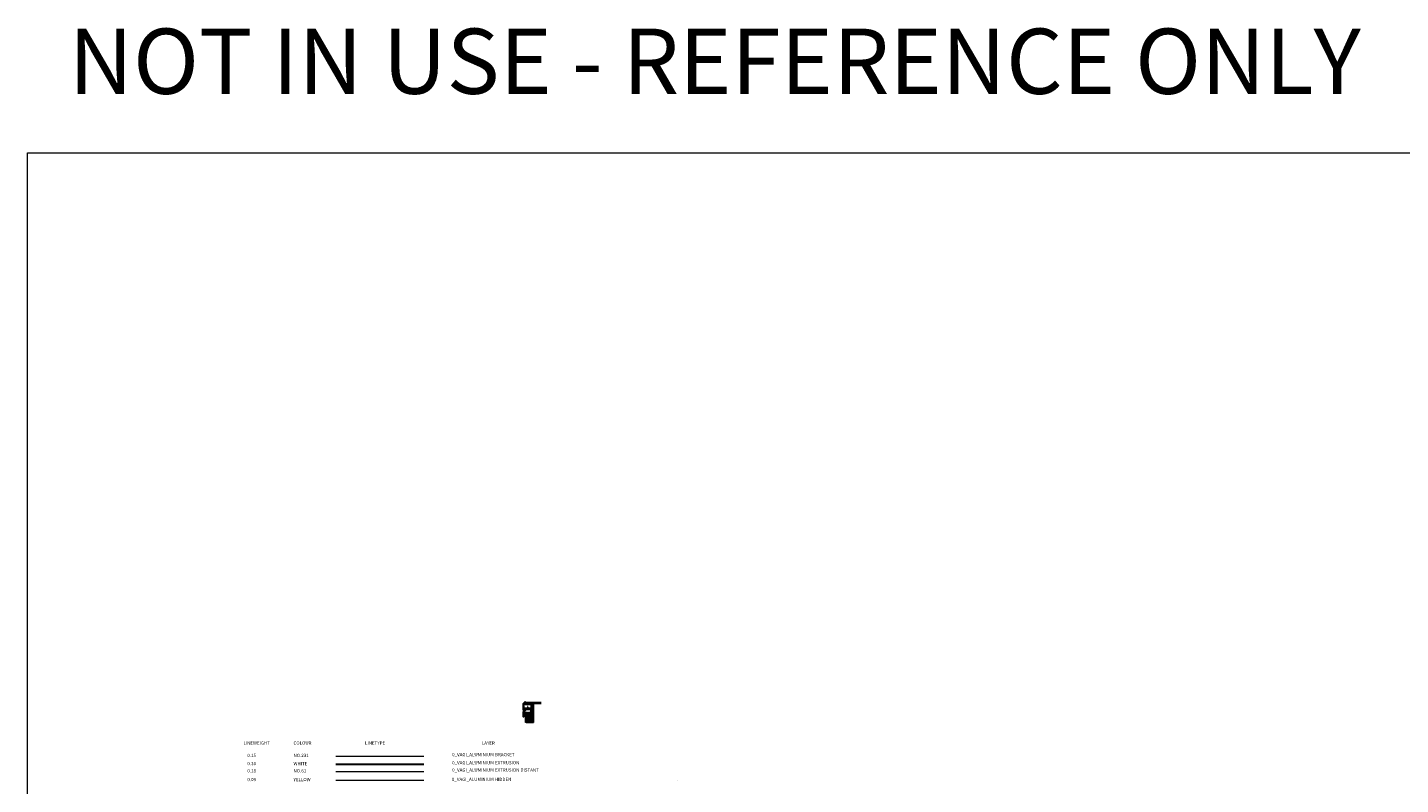
# Model space of a CAD drawing. Units: millimetres. Extents: x -57195 to 129188, y -93409 to 56762.
# Drawn here: x -9567 to 16628, y 40292 to 54728 of the extents above; entities that cross this region are included whole.
import ezdxf

# ---------------------------------------------------------------- set-up
doc = ezdxf.new("R2010")
doc.units = ezdxf.units.MM
doc.linetypes.add('HIDDEN', pattern=[9.525, 6.35, -3.175])
doc.layers.get('0').update_dxf_attribs({"lineweight": 18})
doc.layers.add('CR-REFonly', color=6, linetype='Continuous', lineweight=0, plot=False)
for name, color, linetype, lineweight in [('NextGenRoof_1_1TXT', 30, 'Continuous', 13), ('NextGenRoof_1_2TXT', 30, 'Continuous', 13), ('NextGenRoof_Aluminium bracket', 231, 'Continuous', 15), ('NextGenRoof_Aluminium Extrusion', 7, 'Continuous', 30), ('NextGenRoof_Aluminium Extrusion Distant', 61, 'Continuous', 18), ('NextGenRoof_Aluminium Hidden', 2, 'HIDDEN', 9), ('NextGenRoof_Glass', 4, 'Continuous', 9), ('NextGenRoof_Hatch', 2, 'Continuous', 9), ('NextGenRoof_Insulation', 1, 'BATTING', 13), ('NextGenRoof_Seals & Gaskets', 3, 'Continuous', 15), ('NextGenRoof_Structure Existing - By others', 53, 'Continuous', 25), ('NextGenRoof_Timber Existing - By others', 27, 'Continuous', 20), ('Visible (ISO)', 7, 'Continuous', 50)]:
    doc.layers.add(name, color=color, linetype=linetype, lineweight=lineweight)
doc.styles.add('MtXpl_Tahoma', font='tahomabd.ttf')
doc.styles.add('NextGenRoof_1_1', font='verdana.ttf')
doc.styles.add('NextGenRoof_1_2', font='verdana.ttf', dxfattribs={"height": 5})
doc.styles.add('NextGenRoof_1_25', font='verdana.ttf', dxfattribs={"height": 62.5})
doc.linetypes.add('BATTING', pattern='A,0.00254,-2.54,[134,ltypeshp.shx,S=2.54,R=0,X=-2.54,Y=0],-5.08,[134,ltypeshp.shx,S=2.54,R=180,X=2.54,Y=0],-2.54', length=10.16254)
pattern_1 = [(90, (-8474.29, -2650.665), (-79.375, 0), [])]

# ---------------------------------------------------------------- blocks, each defined once
blk = doc.blocks.new('External Aluminium Framework')
at = {"layer": 'NextGenRoof_Aluminium Extrusion'}
for p, q in [((0, 20), (0, -20)), ((118, 25), (5, 25)), ((819, -674), (121, 24)), ((0, -250), (0, -262)), ((5, -25), (97, -25)), ((6, -273), (35, -289)), ((300, -237), (13, -237)), ((42, -288), (48, -277)), ((52, -275), (347, -275)), ((101, -26), (303, -229)), ((113, -1388), (113, -1400)), ((148, -1361), (119, -1377)), ((125, -1412), (765, -1412)), ((160, -1372), (154, -1362)), ((765, -1375), (164, -1375)), ((351, -276), (769, -694)), ((770, -698), (770, -1370)), ((770, -1417), (770, -3075)), ((820, -3075), (820, -677))]:
    blk.add_line(p, q, dxfattribs=at)
for centre, radius, start, end in [((5, 20), 5, 90, 180), ((118, 20), 5, 45, 90), ((5, -20), 5, 180, 270), ((13, -250), 12.5, 90, 180), ((13, -262), 12.5, 180, 240), ((38, -285), 5, 240, 330), ((52, -280), 5, 90, 150), ((125, -1388), 12.5, 120, 180), ((125, -1400), 12.5, 180, 270), ((150, -1365), 5, 30, 120), ((164, -1370), 5, 210, 270), ((300, -232), 5, 270, 45), ((347, -280), 5, 45, 90), ((765, -1370), 5, 270, 0), ((765, -1417), 5, 0, 90), ((765, -698), 5, 0, 45), ((795, -3075), 25, 180, 0), ((815, -677), 5, 0, 45)]:
    blk.add_arc(centre, radius, start, end, dxfattribs=at)
blk = doc.blocks.new('External Aluminium Framework 02')
at = {"layer": 'NextGenRoof_Aluminium Extrusion'}
for p, q in [((0, 20), (0, -20)), ((120, 25), (5, 25)), ((819, -671), (124, 24)), ((0, -250), (0, -262)), ((5, -25), (99, -25)), ((6, -273), (35, -289)), ((302, -237), (13, -237)), ((42, -288), (48, -277)), ((52, -275), (349, -275)), ((103, -26), (305, -229)), ((113, -2988), (113, -3000)), ((148, -2961), (119, -2977)), ((125, -3012), (765, -3012)), ((160, -2972), (154, -2962)), ((765, -2975), (164, -2975)), ((353, -276), (769, -692)), ((770, -696), (770, -2970)), ((770, -3017), (770, -3737)), ((820, -3737), (820, -675))]:
    blk.add_line(p, q, dxfattribs=at)
for centre, radius, start, end in [((5, 20), 5, 90, 180), ((120, 20), 5, 45, 90), ((5, -20), 5, 180, 270), ((13, -250), 12.5, 90, 180), ((13, -262), 12.5, 180, 240), ((38, -285), 5, 240, 330), ((52, -280), 5, 90, 150), ((99, -30), 5, 45, 90), ((125, -2988), 12.5, 120, 180), ((125, -3000), 12.5, 180, 270), ((150, -2965), 5, 30, 120), ((164, -2970), 5, 210, 270), ((302, -232), 5, 270, 45), ((349, -280), 5, 45, 90), ((765, -2970), 5, 270, 0), ((765, -3017), 5, 0, 90), ((765, -696), 5, 0, 45), ((795, -3737), 25, 180, 0), ((815, -675), 5, 0, 45)]:
    blk.add_arc(centre, radius, start, end, dxfattribs=at)
blk = doc.blocks.new('Insulated Glass Unit')
at = {"layer": 'NextGenRoof_Glass'}
for p, q in [((0, 400), (-7408, 400)), ((-7408, 250), (0, 250)), ((-375, 250), (-375, -250)), ((0, 400), (0, 0)), ((0, -250), (0, 250)), ((0, -250), (-7408, -250)), ((-7408, -400), (0, -400)), ((0, -400), (0, -250))]:
    blk.add_line(p, q, dxfattribs=at)
blk = doc.blocks.new('Roofing Membrane')
at = {"layer": 'NextGenRoof_Structure Existing - By others'}
h = blk.add_hatch(dxfattribs=at)
h.set_pattern_fill('ANSI31', color=256, scale=635, style=0)
h.set_pattern_definition([(45, (-11849.29, -5630.615), (-56.1266, 56.1266), [])])
h.paths.add_polyline_path([(0, 0), (-2713, 0), (-2713, -75), (-75, -75), (-75, -4230), (0, -4230)])
for p, q in [((-2713, 0), (0, 0)), ((0, -2980), (0, 0)), ((0, 0), (0, -4230)), ((-75, -75), (-2713, -75)), ((-2495, 0), (-2298, 0)), ((-1730, 0), (-1955, 0)), ((-1412, 0), (-1077, 0)), ((-80, 0), (-355, 0)), ((-75, -4230), (-75, -75)), ((0, -4230), (-75, -4230))]:
    blk.add_line(p, q, dxfattribs=at)
blk.add_lwpolyline([(-2713, -75), (-2713, 0)], dxfattribs=at)
for centre, start, end in [((-1412, 7), 180, 270), ((-1077, 7), 270, 0)]:
    blk.add_arc(centre, 7.5, start, end, dxfattribs=at)
blk = doc.blocks.new('Internal Finishes')
at = {"layer": 'NextGenRoof_Structure Existing - By others'}
h = blk.add_hatch(dxfattribs=at)
h.set_pattern_fill('ANSI32', color=256, scale=1905, style=0)
h.set_pattern_definition([(45, (-8099.3, -2650.7), (-505.14, 505.14), []), (45, (-7762.5, -2650.7), (-505.14, 505.14), [])])
h.paths.add_polyline_path([(0, 2980), (0, -1250), (375, -1250), (375, 2980)])
for p, q in [((0, -1250), (0, 2980)), ((0, 2980), (375, 2980)), ((375, -1250), (375, 2980)), ((375, -1250), (0, -1250))]:
    blk.add_line(p, q, dxfattribs=at)
blk = doc.blocks.new('Upstand')
at = {"layer": 'NextGenRoof_Timber Existing - By others'}
h = blk.add_hatch(dxfattribs=at)
h.set_pattern_fill('ANSI31', color=256, scale=635, angle=45, style=0)
h.set_pattern_definition(pattern_1)
h.paths.add_polyline_path([(275, -1250), (275, 2980), (0, 2980), (0, -1250)])
h = blk.add_hatch(dxfattribs=at)
h.set_pattern_fill('WOOD', color=256, scale=1911.614185, angle=45, style=0, pattern_type=2)
h.set_pattern_definition([(40.236, (-8704.08, -2420.87), (-16220.597, -13516.9925), [230.19, -22788.74]), (56.31, (-8528.36, -2272.2), (4055.151, 6758.576), [292.42, -9454.94]), (90, (-8366.2, -2028.9), (-1351.72, 1351.72), [216.27, -2487.16]), (91.8476, (-8366.15, -1812.6), (-1351.7061, 39199.6808), [419.25, -41505.73]), (57.9946, (-8379.67, -1393.57), (-9462.0118, -14868.8666), [255.04, -25248.98]), (45, (-8244.5, -1177.3), (0, 2703.43), [477.9, -1433.7]), (35.538, (-7906.57, -839.37), (-8110.264, -5406.9086), [232.56, -11395.34]), (39.289, (-9069.05, -2055.91), (-13517.233, -10813.6283), [192.12, -19019.38]), (45, (-8920.4, -1934.3), (0, 2703.43), [286.74, -1624.87]), (73.3008, (-8717.6, -1731.5), (6758.5686, 22979.2012), [282.25, -27942.45]), (97.125, (-8636.5, -1461.16), (1351.7107, -12165.432), [435.91, -21359.8]), (84.2894, (-8690.57, -1028.6), (1351.7161, 14868.8635), [271.69, -26897.37]), (51.3402, (-8663.53, -758.26), (9462.0033, 12165.438), [346.21, -16964.2]), (33.111, (-8447.26, -487.92), (-22979.2046, -14868.7014), [371.17, -36745.62]), (38.29, (-9488.08, -1636.88), (13517.1889, 10813.6888), [327.215, -32394.405]), (48.3665, (-9231.25, -1434.12), (20275.6993, 22979.1578), [325.54, -32228.095]), (78.69, (-9015, -1190.8), (-1351.713, -4055.145), [344.62, -6547.8]), (92.4896, (-8947.39, -852.88), (-1351.7361, 28385.9414), [311.19, -30807.574]), (59.9314, (-8960.91, -541.99), (10813.7545, 18924.0579), [296.76, -29379.41]), (45, (-8812.2, -285.2), (0, 2703.43), [229.4, -1682.22]), (32.005, (-8650.01, -122.96), (14868.9327, 9461.908), [255.04, -25248.98]), (45, (-8055.3, -2231.6), (0, 2703.43), [0, -1911.61]), (268.152, (-8068.78, -1839.64), (1351.97976, 39199.67135), [419.25, -41505.73]), (251.565, (-9434, -906.95), (-0.001, -2703.43), [170.98, -4103.5]), (233.13, (-9488.08, -1069.16), (-6758.596, -9461.9976), [270.34, -13246.82]), (201.801, (-9650.28, -1285.43), (-9462.03, -4055.075), [145.58, -14412.84]), (71.565, (-8068.8, -1839.6), (-0.004, 2703.43), [213.72, -4060.77]), (51.7098, (-8001.19, -1636.88), (-10813.736, -13517.1511), [327.215, -32394.405]), (34.875, (-7798.43, -1380.05), (27034.35182, 18923.81533), [543.72, -53828.19]), (34.695, (-8555.4, -2569.56), (9462.0333, 6758.5574), [213.72, -21158.7]), (60.5241, (-8379.67, -2447.91), (-10813.6999, -18923.9651), [357.12, -35354.73]), (87.8789, (-8203.95, -2137.01), (-1351.7147, -33792.8292), [365.214, -36156.08]), (79.6952, (-8190.43, -1772.05), (4055.1294, 22979.1799), [302.25, -29923.07]), (54.4623, (-8136.36, -1474.67), (5406.866, 8110.292), [348.84, -11279.06]), (38.418, (-7933.605, -1190.81), (-25682.61107, -20275.7054), [500.32, -49531.45]), (36.87, (-8893.32, -2231.63), (-9461.9976, -6758.596), [270.34, -13246.82]), (56.31, (-8677.05, -2069.43), (4055.151, 6758.576), [292.42, -9454.94]), (87.5104, (-8514.84, -1826.12), (-1351.7361, -28385.9414), [311.19, -30807.574]), (90, (-8501.3, -1515.2), (-1351.72, 1351.72), [351.45, -2352]), (62.354, (-8501.32, -1163.78), (-12165.4129, -22979.0886), [320.446, -31724]), (41.634, (-8352.64, -879.92), (-22978.9808, -20275.8999), [325.54, -32228.095]), (27.897, (-8109.33, -663.64), (17572.2643, 9461.881), [260.01, -25740.84]), (36.254, (-9231.25, -1893.7), (10813.7008, 8110.3244), [251.43, -24891.89]), (59.9314, (-9028.5, -1745.02), (10813.7545, 18924.0579), [296.76, -29379.41]), (77.0054, (-8879.8, -1488.19), (-2703.4286, -10813.7266), [360.68, -17673.45]), (94.8991, (-8798.7, -1136.74), (2703.42957, -32441.0942), [474.835, -47008.696]), (60.9454, (-8839.25, -663.64), (-4055.149, -6758.582), [278.33, -13638.43]), (38.991, (-8704.08, -420.33), (14868.8097, 12165.39186), [365.214, -36156.08]), (21.801, (-8420.22, -190.54), (9462.03, 4055.075), [145.58, -14412.84]), (35.538, (-9636.77, -1488.2), (-8110.264, -5406.9086), [232.56, -11395.34]), (55.008, (-9447.53, -1353.02), (12165.44385, 17572.3193), [330, -32669.68]), (82.4054, (-9258.29, -1082.675), (4055.1343, 31089.54545), [409.1, -40501.18]), (74.0546, (-7852.5, -2028.88), (4055.145, 14868.864), [196.81, -19484.51]), (55.7843, (-7798.43, -1839.64), (-17572.3487, -25682.6661), [408.66, -40457.02]), (37.875, (-7568.64, -1501.7), (-10813.721, -8110.295), [462.36, -14949.57])])
h.paths.add_polyline_path([(3020, 1655), (3020, 2980), (275, 2980), (275, 1655)])
h = blk.add_hatch(dxfattribs=at)
h.set_pattern_fill('INSUL', color=256, scale=635, angle=45, style=0, pattern_type=2)
h.set_pattern_definition([(45, (-8474.3, -2650.66), (-168.38, 168.38), []), (45, (-8530.42, -2594.54), (-168.38, 168.38), [79.375, -79.375]), (45, (-8586.54, -2538.4), (-168.38, 168.38), [79.375, -79.375])])
h.paths.add_polyline_path([(275, 1655), (275, -1250), (3020, -1250), (3020, 1655)])
h = blk.add_hatch(dxfattribs=at)
h.set_pattern_fill('ANSI31', color=256, scale=635, angle=45, style=0)
h.set_pattern_definition(pattern_1)
h.paths.add_polyline_path([(3295, 2980), (3020, 2980), (3020, -1250), (3295, -1250)])
for p, q in [((3295, 2980), (0, 2980)), ((0, 2980), (0, -1250)), ((0, 2980), (275, 2980)), ((275, 2980), (3020, 2980)), ((275, 2980), (275, 0)), ((275, 1655), (275, 2980)), ((3020, 1655), (275, 1655)), ((275, 1655), (3020, 1655)), ((275, -1250), (275, 1655)), ((3020, 2980), (3020, 0)), ((3020, 2980), (3020, 1655)), ((3020, 1655), (3020, -1250)), ((3295, -1250), (3295, 2980)), ((275, -1250), (0, -1250)), ((3020, -1250), (275, -1250)), ((3020, -1250), (3295, -1250))]:
    blk.add_line(p, q, dxfattribs=at)
blk = doc.blocks.new('Site Applied Silicone Bead')
at = {"layer": 'NextGenRoof_Seals & Gaskets'}
h = blk.add_hatch(dxfattribs=at)
h.set_pattern_fill('ANSI38', color=256, scale=635, style=0)
h.set_pattern_definition([(45, (-9894.76, -5630.615), (-56.1266, 56.1266), []), (135, (-9894.76, -5630.615), (-168.3798, 56.1266), [198.4375, -119.0625])])
h.paths.add_polyline_path([(225, 0), (225, 225), (0, 225), (0, 0)])
for p, q in [((0, 225), (225, 225)), ((0, 0), (0, 225)), ((225, 225), (225, 0))]:
    blk.add_line(p, q, dxfattribs=at)
for points in [[(0, 225), (225, 225)], [(0, 0), (225, 0)]]:
    blk.add_lwpolyline(points, dxfattribs=at)
blk = doc.blocks.new('Factory Applied Silicone Seal wPolyethylene backing rod')
at = {"layer": 'NextGenRoof_Seals & Gaskets'}
h = blk.add_hatch(dxfattribs=at)
h.set_pattern_fill('ANSI38', color=256, scale=635, style=0)
h.set_pattern_definition([(45, (-11861.79, -10655.615), (-56.1266, 56.1266), []), (135, (-11861.79, -10655.615), (-168.3798, 56.1266), [198.4375, -119.0625])])
edge = h.paths.add_edge_path()
edge.add_line((-100, 400), (-100, 0))
edge.add_ellipse((0, 0), major_axis=(0, -150), ratio=0.6666667, start_angle=90, end_angle=270, ccw=False)
edge.add_line((100, 0), (100, 395))
edge.add_arc((7, 680), 300, 249.090354, 288.045454, ccw=False)
h = blk.add_hatch(dxfattribs=at)
h.set_pattern_fill('ANSI37', color=256, scale=3, angle=-1e-13, style=0)
edge = h.paths.add_edge_path()
edge.add_ellipse((0, 0), major_axis=(0, 150), ratio=0.6666667, start_angle=270.000132, end_angle=360)
edge.add_ellipse((0, 0), major_axis=(0, 150), ratio=0.6666667, start_angle=0, end_angle=270.000132)
for p, q in [((-100, 400), (-100, 5)), ((100, 395), (100, 0))]:
    blk.add_line(p, q, dxfattribs=at)
blk.add_arc((7, 680), 300, 249.090354, 288.045454, dxfattribs=at)
blk.add_ellipse((0, 0), major_axis=(0, 150), ratio=0.6666667, dxfattribs=at)
blk = doc.blocks.new('Polyamide Thermal Breaks')
at = {"layer": 'NextGenRoof_Hatch'}
h = blk.add_hatch(dxfattribs=at)
h.set_pattern_fill('ANSI31', color=256)
h.paths.add_polyline_path([(378, -7, 0.2862062), (367, 0), (-367, 0, 0.2862076), (-378, -7), (-399, -50, -0.2862076), (-422, -64), (-428, -64, -0.1316525), (-432, -63), (-470, -41, 0.1316525), (-472, -40), (-477, -40, 0.4142136), (-487, -50), (-487, -63, 0.4142136), (-485, -65), (-485, -74, 0.4142136), (-480, -79), (-477, -79, 0.1095524), (-475, -79, -1.5699224), (-475, -106, 0.1095524), (-477, -106), (-480, -106, 0.4142136), (-485, -111), (-485, -120, 0.4142136), (-487, -123), (-487, -135, 0.4142136), (-477, -145), (-472, -145, 0.1316525), (-470, -144), (-432, -122, -0.1316525), (-428, -121), (-420, -121, -0.3152999), (-401, -134), (-361, -247, 0.3152988), (-349, -255), (-305, -255, 0.4142136), (-292, -243), (-292, -188, -0.4142136), (-285, -180), (285, -180, -0.4142228), (293, -188), (293, -243, 0.4142136), (305, -255), (349, -255, 0.3152988), (361, -247), (401, -134, -0.3152988), (420, -121), (428, -121, -0.1316525), (432, -122), (470, -144, 0.1316525), (472, -145), (478, -145, 0.4142136), (488, -135), (488, -123, 0.4142136), (485, -120), (485, -111, 0.4142136), (480, -106), (477, -106, 0.1095524), (475, -106, -1.5699224), (475, -79, 0.1095524), (477, -79), (480, -79, 0.4142136), (485, -74), (485, -65, 0.4142136), (488, -63), (488, -50, 0.4142136), (478, -40), (472, -40, 0.1316525), (470, -41), (432, -63, -0.1316525), (428, -64), (422, -64, -0.2862076), (399, -50)])
h.paths.add_polyline_path([(14, -28, -0.4142136), (21, -20), (174, -20, -0.4142136), (181, -28), (181, -153, -0.4142136), (174, -160), (21, -160, -0.4142136), (14, -153)], flags=16)
h.paths.add_polyline_path([(-14, -153, -0.4142136), (-21, -160), (-174, -160, -0.4142136), (-181, -153), (-181, -28, -0.4142136), (-174, -20), (-21, -20, -0.4142136), (-14, -28)], flags=16)
h.paths.add_polyline_path([(208, -28, -0.4142136), (215, -20), (338, -20, -0.4142136), (368, -50), (368, -147), (340, -223, -0.3152988), (333, -228), (326, -228, -0.4142136), (319, -220), (319, -173, 0.4142136), (306, -160), (215, -160, -0.4142152), (208, -153)], flags=16)
h.paths.add_polyline_path([(-207, -153, -0.4142136), (-215, -160), (-306, -160, 0.4142136), (-319, -173), (-319, -220, -0.4142136), (-326, -228), (-333, -228, -0.3152988), (-340, -223), (-367, -147), (-367, -50, -0.4142136), (-337, -20), (-215, -20, -0.4142136), (-207, -28)], flags=16)
at = {"layer": 'NextGenRoof_Seals & Gaskets'}
for points in [[(285, -180, -0.4142136), (293, -188), (293, -243, 0.4142136), (305, -255), (349, -255, 0.3152988), (361, -247), (401, -134, -0.3152988), (420, -121), (428, -121, -0.1316525), (432, -122), (470, -144, 0.1316525), (472, -145), (478, -145, 0.4142136), (488, -135), (488, -123, 0.4142136), (485, -120), (485, -111, 0.4142136), (480, -106), (477, -106, 0.1095524), (475, -106, -1.5699224), (475, -79, 0.1095524), (477, -79), (480, -79, 0.4142136), (485, -74), (485, -65, 0.4142136), (488, -63), (488, -50, 0.4142136), (478, -40), (472, -40, 0.1316525), (470, -41), (432, -63, -0.1316525), (428, -64), (422, -64, -0.2862076), (399, -50), (378, -7, 0.2862076), (367, 0), (-367, 0, 0.2862076), (-378, -7), (-399, -50, -0.2862076), (-422, -64), (-428, -64, -0.1316525), (-432, -63), (-470, -41, 0.1316525), (-472, -40), (-477, -40, 0.4142136), (-487, -50), (-487, -63, 0.4142136), (-485, -65), (-485, -74, 0.4142136), (-480, -79), (-477, -79, 0.1095524), (-475, -79, -1.5699224), (-475, -106, 0.1095524), (-477, -106), (-480, -106, 0.4142136), (-485, -111), (-485, -120, 0.4142136), (-487, -123), (-487, -135, 0.4142136), (-477, -145), (-472, -145, 0.1316525), (-470, -144), (-432, -122, -0.1316525), (-428, -121), (-420, -121, -0.3152988), (-401, -134), (-361, -247, 0.3152988), (-349, -255), (-305, -255, 0.4142136), (-292, -243), (-292, -188, -0.4142136), (-285, -180)], [(-367, -50), (-367, -147), (-340, -223, 0.3152988), (-333, -228), (-326, -228, 0.4142136), (-319, -220), (-319, -173, -0.4142136), (-306, -160), (-215, -160, 0.4142136), (-207, -153), (-207, -28, 0.4142136), (-215, -20), (-337, -20, 0.4142136)], [(-181, -28, -0.4142136), (-174, -20), (-21, -20, -0.4142136), (-14, -28), (-14, -153, -0.4142136), (-21, -160), (-174, -160, -0.4142136), (-181, -153)], [(14, -28), (14, -153, 0.4142136), (21, -160), (174, -160, 0.4142136), (181, -153), (181, -28, 0.4142136), (174, -20), (21, -20, 0.4142136)], [(368, -50, 0.4142136), (338, -20), (215, -20, 0.4142136), (208, -28), (208, -153, 0.4142136), (215, -160), (306, -160, -0.4142136), (319, -173), (319, -220, 0.4142136), (326, -228), (333, -228, 0.3152988), (340, -223), (368, -147)]]:
    blk.add_lwpolyline(points, format="xyb", close=True, dxfattribs=at)
blk = doc.blocks.new('Factory Applied PIR Insulation')
at = {"layer": 'NextGenRoof_Insulation', "linetype": 'ByBlock'}
h = blk.add_hatch(dxfattribs=at)
h.set_pattern_fill('INSUL', color=256, scale=423.333333, angle=45, style=0, pattern_type=2)
h.set_pattern_definition([(45, (-8934.29, -5843.12), (-112.2532, 112.2532), []), (45, (-8971.71, -5805.7), (-112.2532, 112.2532), [52.9167, -52.9167]), (45, (-9009.13, -5768.28), (-112.2532, 112.2532), [52.9167, -52.9167])])
h.paths.add_polyline_path([(0, 1662), (0, 0), (-570, 0), (-570, 1662)])
for p, q in [((-570, 1662), (0, 1662)), ((-570, 0), (-570, 1662)), ((0, 0), (-570, 0)), ((0, 1662), (0, 0))]:
    blk.add_line(p, q, dxfattribs=at)
blk = doc.blocks.new('Factory Applied PIR Insulation 02')
at = {"layer": 'NextGenRoof_Insulation', "linetype": 'ByBlock'}
h = blk.add_hatch(dxfattribs=at)
h.set_pattern_fill('INSUL', color=256, scale=423.333333, angle=45, style=0, pattern_type=2)
h.set_pattern_definition([(45, (-8761.79, -10032.98), (-112.2532, 112.2532), []), (45, (-8799.21, -9995.57), (-112.2532, 112.2532), [52.9167, -52.9167]), (45, (-8836.63, -9958.15), (-112.2532, 112.2532), [52.9167, -52.9167])])
h.paths.add_polyline_path([(213, 0), (213, -1942), (-213, -1942), (-213, 0)])
for p, q in [((-213, 0), (213, 0)), ((-213, -1942), (-213, 0)), ((213, 0), (213, -1942)), ((213, -1942), (-213, -1942))]:
    blk.add_line(p, q, dxfattribs=at)
blk = doc.blocks.new('Staged PVC Coated Seals')
at = {"layer": 'NextGenRoof_Seals & Gaskets'}
for p, q in [((41, 0), (-41, 0)), ((38, 62), (53, 16)), ((116, 96), (47, 78)), ((112, -64), (131, 82)), ((17, -75), (100, -75))]:
    blk.add_line(p, q, dxfattribs=at)
for centre, radius, start, end in [((50, 66), 12.5, 104.036243, 198.434949), ((41, 13), 12.5, 270, 18.434949), ((119, 83), 12.5, 352.498995, 104.036243), ((-41, -50), 50, 90, 180), ((208, -50), 299, 180, 253.21415), ((17, -100), 25, 90, 193.943423), ((267, -38), 283, 193.943423, 243.209181), ((100, -62), 12.5, 270, 352.498995), ((129, -312), 25, 253.21415, 63.209181)]:
    blk.add_arc(centre, radius, start, end, dxfattribs=at)
blk = doc.blocks.new('PPC-EAF01')
for points in [[(3807, -967), (3807, -986, 0.3604499), (3814, -994, -0.2646515), (3819, -999), (3832, -1034, -0.5486188), (3824, -1044), (3765, -1039, -0.176327), (3761, -1036), (3751, -1027, -0.5773503), (3754, -1019), (3758, -1018, 0.2679492), (3761, -1014), (3775, -964), (3775, -959, 0.6885003), (3762, -954, -0.2134218), (3756, -956), (3660, -956, 0.4142136), (3653, -964), (3653, -969, 0.1378721), (3654, -973), (3677, -1011, -0.5855241), (3673, -1019), (3633, -1019, 0.4142136), (3625, -1026), (3625, -1036, -0.4142136), (3618, -1044), (3470, -1044, -0.4142136), (3463, -1036), (3463, -1014, -0.4142136), (3470, -1006), (3580, -1006, 0.4142136), (3588, -999), (3588, -926, 0.4142136), (3580, -919), (3428, -919, -0.1989124), (3423, -917), (3327, -821, 0.1989124), (3322, -819), (2559, -819, 0.1989124), (2554, -821), (2458, -917, -0.1989124), (2453, -919), (2363, -919, 0.4142136), (2356, -926), (2356, -999, 0.4142136), (2363, -1006), (2473, -1006, -0.4142136), (2481, -1014), (2481, -1036, -0.4142136), (2473, -1044), (2138, -1044, -0.4142136), (2131, -1036), (2131, -1014, -0.4142136), (2138, -1006), (2248, -1006, 0.4142136), (2256, -999), (2256, -926, 0.4142136), (2248, -919), (2159, -919, -0.1989124), (2154, -917), (2058, -821, 0.1989124), (2053, -819), (1363, -819, 0.1989124), (1358, -821), (1262, -917, -0.1989124), (1257, -919), (1143, -919, 0.4142136), (1135, -926), (1135, -999, 0.4142136), (1143, -1006), (1253, -1006, -0.4142136), (1260, -1014), (1260, -1036, -0.4142136), (1253, -1044), (1055, -1044, -0.4142136), (1048, -1036), (1048, -964, 0.4142136), (1040, -956), (933, -956, 0.4142136), (925, -964), (925, -1036, -0.4142136), (918, -1044), (845, -1044, -0.4142136), (838, -1036), (838, -1026, 0.4142136), (830, -1019), (807, -1019, 0.3602807), (800, -1025, -0.2644562), (795, -1031), (760, -1043, -0.5486188), (750, -1036), (755, -976, -0.176327), (757, -972), (766, -963, -0.5773503), (775, -965), (776, -969, 0.2679492), (779, -973), (830, -986), (835, -986, 0.6885003), (840, -973, -0.2134218), (838, -968), (838, -871, 0.4142136), (830, -864), (824, -864, 0.1378721), (821, -865), (783, -888, -0.5855241), (775, -884), (775, -848, -0.2614126), (787, -827), (826, -803, 0.2614126), (838, -782), (838, 782, 0.2614126), (826, 803), (787, 827, -0.2614126), (775, 848), (775, 884, -0.5855241), (783, 888), (821, 865, 0.1378721), (824, 864), (830, 864, 0.4142136), (838, 871), (838, 968, -0.2134218), (840, 973, 0.6885003), (835, 986), (830, 986), (779, 973, 0.2679492), (776, 969), (775, 965, -0.5773503), (766, 963), (757, 972, -0.176327), (755, 976), (750, 1036, -0.5486188), (760, 1043), (795, 1031, -0.2646515), (800, 1025, 0.3604869), (807, 1019), (830, 1019, 0.4142136), (838, 1026), (838, 1036, -0.4142136), (845, 1044), (3718, 1044, -0.4142136), (3725, 1036), (3725, 494, 0.353197), (3730, 489), (3848, 489, -0.1989297), (3852, 487), (4553, -215, -0.1989124), (4555, -219), (4553, -2635, -1), (4502, -2635), (4504, -965, 0.414235), (4499, -960), (3815, -959, 0.4139781)], [(3680, 439, -0.4105011), (3675, 444), (3675, 994), (891, 994, -0.1726953), (888, 955), (888, 871, -0.202767), (870, 830, -0.1758009), (888, 782), (888, -871), (888, -906), (1089, -906, -0.3135995), (1143, -869), (1239, -869), (1322, -786, -0.1989124), (1363, -769), (2053, -769, -0.1989124), (2093, -786), (2177, -869), (2363, -869), (2435, -869), (2518, -786, -0.1989124), (2559, -769), (3322, -769, -0.1989124), (3363, -786), (3446, -869), (3580, -869, -0.3910408), (3637, -922), (4499, -922, 0.4141356), (4504, -917), (4505, -240, 0.1989124), (4503, -236), (4035, 233), (3831, 437, 0.1817302), (3827, 439)]]:
    blk.add_lwpolyline(points, format="xyb", close=True)
at = {"layer": 'NextGenRoof_Aluminium Extrusion'}
blk.add_lwpolyline([(-138, 1036), (-138, 1026, 0.4142136), (-130, 1019), (-107, 1019, 0.3602807), (-100, 1025, -0.2644562), (-95, 1031), (-60, 1043, -0.5486188), (-50, 1036), (-55, 976, -0.176327), (-57, 972), (-66, 963, -0.5773503), (-75, 965), (-76, 969, 0.2679492), (-79, 973), (-130, 986), (-135, 986, 0.6885003), (-140, 973, -0.2134218), (-138, 968), (-138, 871, 0.4142136), (-130, 864), (-124, 864, 0.1378721), (-121, 865), (-83, 888, -0.5855241), (-75, 884), (-75, 848, -0.2614126), (-87, 827), (-126, 803, 0.2614126), (-138, 782), (-138, 745, 0.4142136), (-130, 737), (-8, 737, -0.4142136), (0, 730), (0, 645), (0, -645), (0, -730, -0.4142136), (-8, -738), (-130, -738, 0.4142136), (-138, -745), (-138, -782, 0.2614126), (-126, -803), (-87, -827, -0.2614126), (-75, -848), (-75, -884, -0.5855241), (-83, -888), (-121, -865, 0.1378721), (-124, -864), (-130, -864, 0.4142136), (-138, -871), (-138, -968, -0.2134218), (-140, -973, 0.6885003), (-135, -986), (-130, -986), (-79, -973, 0.2679492), (-76, -969), (-75, -965, -0.5773503), (-66, -963), (-57, -972, -0.176327), (-55, -976), (-50, -1036, -0.5486188), (-60, -1043), (-95, -1031, -0.2644562), (-100, -1025, 0.3602807), (-107, -1019), (-130, -1019, 0.4142136), (-138, -1026), (-138, -1036, -0.4142136), (-145, -1044), (-193, -1044, -0.4142136), (-200, -1036), (-200, 1036, -0.4142136), (-193, 1044), (-145, 1044, -0.4142136)], format="xyb", close=True, dxfattribs=at)
for points in [[(838, -889), (838, -876)], [(1595, -819), (1580, -819)]]:
    blk.add_lwpolyline(points, close=True, dxfattribs=at)
blk = doc.blocks.new('Polyamide Thermal Breaks02')
at = {"layer": 'NextGenRoof_Hatch'}
h = blk.add_hatch(dxfattribs=at)
h.set_pattern_fill('ANSI31', color=256)
h.paths.add_polyline_path([(292, 67, -0.3141161), (299, 72, -0.1409716), (315, 68), (355, 46, 0.131623), (357, 45), (365, 45, 0.4142136), (375, 55), (375, 140, 0.4142136), (365, 150), (357, 150, 0.1316525), (355, 149), (315, 126, -0.1316525), (300, 122), (276, 122, 0.3152988), (253, 106), (237, 61, -0.3152988), (213, 45), (-213, 45, -0.3152988), (-237, 61), (-253, 106, 0.3152988), (-276, 122), (-300, 122, -0.1316525), (-315, 126), (-355, 149, 0.1316525), (-357, 150), (-365, 150, 0.4142136), (-375, 140), (-375, 55, 0.4142136), (-365, 45), (-357, 45, 0.1316525), (-355, 46), (-315, 68, -0.1413013), (-299, 72, -0.3137019), (-292, 67), (-270, 8, 0.3152988), (-259, 0), (259, 0, 0.3152988), (270, 8)])
at = {"layer": 'NextGenRoof_Seals & Gaskets'}
blk.add_lwpolyline([(-315, 68), (-355, 46, -0.1316378), (-357, 45), (-365, 45, -0.4142136), (-375, 55), (-375, 140, -0.4142136), (-365, 150), (-357, 150, -0.1316525), (-355, 149), (-315, 126, 0.1316525), (-300, 122), (-276, 122, -0.3152988), (-253, 106), (-237, 61, 0.3152988), (-213, 45), (213, 45, 0.3152988), (237, 61), (253, 106, -0.3152988), (276, 122), (300, 122, 0.1316525), (315, 126), (355, 149, -0.1316525), (357, 150), (365, 150, -0.4142136), (375, 140), (375, 55, -0.4142136), (365, 45), (357, 45, -0.1316378), (355, 46), (315, 68, 0.1413013), (299, 72, 0.3138982), (292, 67), (270, 8, -0.3152988), (259, 0), (-259, 0, -0.3152988), (-270, 8), (-292, 67, 0.3137019), (-299, 72, 0.1413013)], format="xyb", close=True, dxfattribs=at)
blk = doc.blocks.new('Factory Applied Glazing Tape')
at = {"layer": 'NextGenRoof_Seals & Gaskets'}
h = blk.add_hatch(dxfattribs=at)
h.set_pattern_fill('ANSI37', color=256, scale=635, style=0)
h.set_pattern_definition([(45, (-8106.79, -10180.615), (-56.1266, 56.1266), []), (135, (-8106.79, -10180.615), (-56.1266, -56.1266), [])])
h.paths.add_polyline_path([(272, -75), (272, 75), (0, 75), (0, -75)])
for p, q in [((272, 75), (0, 75)), ((0, 75), (0, -75)), ((272, -75), (272, 75)), ((0, -75), (272, -75))]:
    blk.add_line(p, q, dxfattribs=at)
blk = doc.blocks.new('PPC-EAF02')
for points in [[(1584, 2696), (1596, 2749)], [(1626, 50), (1752, 50)], [(1701, 0), (1723, 0)]]:
    blk.add_lwpolyline(points)
at = {"layer": 'NextGenRoof_Aluminium Extrusion'}
for p, q in [((-1379, 2079), (-1374, 2020)), ((-1374, 67), (-1379, 8)), ((-1371, 2016), (-1362, 2006)), ((-1362, 81), (-1371, 72)), ((-1334, 2074), (-1369, 2087)), ((-1369, 0), (-1334, 13)), ((-1354, 2009), (-1353, 2013)), ((-1354, 1927), (-1354, 1892)), ((-1354, 196), (-1354, 160)), ((-1353, 75), (-1354, 79)), ((-1349, 2016), (-1300, 2030)), ((-1300, 58), (-1349, 71)), ((-1308, 1909), (-1346, 1932)), ((-1346, 156), (-1308, 179)), ((-1342, 1871), (-1303, 1847)), ((-1303, 241), (-1342, 217)), ((-1299, 2062), (-1321, 2062)), ((-1321, 25), (-1299, 25)), ((-1299, 1907), (-1304, 1907)), ((-1304, 180), (-1299, 180)), ((-1298, 2030), (-1294, 2030)), ((-1294, 57), (-1298, 57)), ((-1291, 2080), (-1291, 2070)), ((-1291, 2011), (-1291, 1915)), ((-1291, 1826), (-1291, 262)), ((-1291, 172), (-1291, 76)), ((-1291, 17), (-1291, 7)), ((1526, 2087), (-1284, 2087)), ((-1241, 1999), (-1241, 1915)), ((-1241, 1826), (-1241, 262)), ((-1241, 172), (-1241, 172)), ((1526, 2037), (-1238, 2037)), ((-1230, 37), (-1230, 117)), ((-1222, 175), (-1137, 175)), ((-1222, 125), (-1137, 125)), ((-1221, 30), (-1222, 30)), ((-1214, 7), (-1214, 22)), ((-1146, 22), (-1146, 7)), ((-1137, 30), (-1139, 30)), ((-1130, 117), (-1130, 37)), ((-1080, 117), (-1080, 50)), ((-1080, 50), (-581, 50)), ((-581, 50), (1296, 50)), ((-581, 0), (1355, 0)), ((1296, 50), (1296, 117)), ((1346, 37), (1346, 117)), ((1354, 175), (1439, 175)), ((1354, 125), (1439, 125)), ((1355, 30), (1354, 30)), ((1363, 7), (1363, 22)), ((1430, 22), (1430, 7)), ((1439, 30), (1438, 30)), ((1438, 0), (1701, 0)), ((1446, 117), (1446, 37)), ((1496, 117), (1496, 50)), ((1496, 50), (1664, 50)), ((1534, 3033), (1534, 2095)), ((1605, 3038), (1539, 3038)), ((1584, 2696), (1584, 2095)), ((1596, 2749), (1596, 2988)), ((1596, 2988), (1699, 2988)), ((1720, 3038), (1605, 3038)), ((1702, 2986), (1905, 2784)), ((2418, 2341), (1723, 3036)), ((1723, 0), (2363, 0)), ((1758, 40), (1752, 50)), ((2363, 37), (1762, 38)), ((1905, 2784), (2368, 2320)), ((2369, 2317), (2368, 42)), ((2417, -725), (2419, 2337)), ((-1284, 0), (-1221, 0)), ((-1139, 0), (-581, 0)), ((2368, -5), (2367, -725))]:
    blk.add_line(p, q, dxfattribs=at)
for points in [[(-2041, 262, 0.2614126), (-2029, 241), (-1991, 217, -0.2614126), (-1979, 196), (-1979, 160, -0.5855241), (-1986, 156), (-2024, 179, 0.1378721), (-2028, 180), (-2034, 180, 0.4142136), (-2041, 172), (-2041, 76, -0.2134218), (-2044, 71, 0.6885003), (-2039, 57), (-2035, 57, 0.0655435), (-2033, 58), (-1983, 71, 0.2679492), (-1980, 75), (-1979, 79, -0.5773503), (-1970, 81), (-1961, 72, -0.176327), (-1959, 67), (-1954, 8, -0.5486188), (-1964, 0), (-1999, 13, -0.2646515), (-2004, 19, 0.3604869), (-2011, 25), (-2034, 25, 0.4142136), (-2041, 17), (-2041, 7, -0.4142136), (-2049, 0), (-2180, 0, -0.4142136), (-2187, 7), (-2187, 17, -0.4142136), (-2180, 25), (-2174, 25, 0.4142136), (-2166, 32), (-2166, 117, 0.4142136), (-2174, 125), (-2271, 125, 0.4142136), (-2279, 117), (-2279, 32, 0.4142136), (-2271, 25), (-2265, 25, -0.4142136), (-2257, 17), (-2257, 7, -0.4142136), (-2265, 0), (-2316, 0, -0.4142136), (-2329, 12), (-2329, 2080, -0.4142136), (-2321, 2087), (-2049, 2087, -0.4142136), (-2041, 2080), (-2041, 2070, 0.4142136), (-2034, 2062), (-2011, 2062, 0.3604869), (-2004, 2069, -0.2646515), (-1999, 2074), (-1964, 2087, -0.5486188), (-1954, 2079), (-1959, 2020, -0.176327), (-1961, 2016), (-1970, 2006, -0.5773503), (-1979, 2009), (-1980, 2013, 0.2679492), (-1983, 2016), (-2034, 2030), (-2039, 2030, 0.6885003), (-2044, 2017, -0.2134218), (-2041, 2011), (-2041, 1915, 0.4142136), (-2034, 1907), (-2028, 1907, 0.1378721), (-2024, 1909), (-1986, 1932, -0.5855241), (-1979, 1927), (-1979, 1892, -0.2614126), (-1991, 1871), (-2029, 1847, 0.2614126), (-2041, 1826), (-2041, 1720)], [(-2091, 262, 0.1758009), (-2074, 214, 0.202767), (-2091, 172), (-2091, 88, 0.1726953), (-2094, 50), (-2116, 50), (-2116, 117, 0.4142136), (-2174, 175), (-2271, 175, 0.0327135), (-2279, 175), (-2279, 2037), (-2094, 2037, 0.1726953), (-2091, 1999), (-2091, 1915, 0.202767), (-2074, 1874, 0.1758009), (-2091, 1826), (-2091, 1720)]]:
    blk.add_lwpolyline(points, format="xyb", close=True, dxfattribs=at)
blk.add_lwpolyline([(-1051, 0), (-1134, 0)], close=True, dxfattribs=at)
for centre, radius, start, end in [((-1371, 2080), 7.5, 70, 185), ((-1371, 7), 7.5, 175, 290), ((-1366, 2021), 7.5, 185, 225), ((-1366, 67), 7.5, 135, 175), ((-1359, 2010), 5, 225, 345), ((-1359, 77), 5, 15, 135), ((-1349, 1927), 5, 58.6, 181.247586), ((-1329, 1892), 25, 180, 238.6), ((-1329, 196), 25, 121.4, 180), ((-1349, 160), 5, 178.752414, 301.4), ((-1348, 2012), 5, 105, 165), ((-1348, 76), 5, 195, 255), ((-1336, 2067), 7.5, 10.747551, 70), ((-1336, 20), 7.5, 290, 349.252449), ((-1321, 2070), 7.5, 190.747551, 270), ((-1321, 17), 7.5, 90, 169.252449), ((-1304, 1915), 7.5, 238.6, 270), ((-1304, 172), 7.5, 90, 121.4), ((-1316, 1826), 25, 0, 58.6), ((-1316, 262), 25, 301.4, 0), ((-1298, 2022), 7.5, 90, 105), ((-1298, 65), 7.5, 255, 270), ((-1299, 2070), 7.5, 270, 360), ((-1299, 1915), 7.5, 270, 0), ((-1299, 172), 7.5, 0, 90), ((-1299, 17), 7.5, 0, 90), ((-1294, 2022), 7.5, 311.810315, 90), ((-1294, 65), 7.5, 270, 48.189685), ((-1284, 2080), 7.5, 90, 180), ((-1284, 2011), 7.5, 131.810315, 180), ((-1284, 76), 7.5, 180, 228.189685), ((-1284, 7), 7.5, 180, 270), ((-1299, 1915), 57.5, 314.150383, 0), ((-1316, 1826), 75, 0, 39.883449), ((-1316, 262), 75, 320.116551, 0), ((-1299, 172), 57.5, 0, 45.849617), ((-1294, 2022), 57.5, 335.929385, 15.121665), ((-1222, 117), 57.5, 90, 109.03445), ((-1222, 117), 7.5, 90, 180), ((-1222, 37), 7.5, 180, 270), ((-1221, 22), 7.5, 0, 90), ((-1221, 7), 7.5, 270, 0), ((-1139, 22), 7.5, 90, 180), ((-1139, 7), 7.5, 180, 270), ((-1137, 117), 57.5, 0, 90), ((-1137, 117), 7.5, 360, 90), ((-1137, 37), 7.5, 270, 0), ((1354, 117), 57.5, 90, 180), ((1354, 117), 7.5, 90, 180), ((1354, 37), 7.5, 180, 270), ((1355, 22), 7.5, 0, 90), ((1355, 7), 7.5, 270, 0), ((1438, 22), 7.5, 90, 180), ((1438, 7), 7.5, 180, 270), ((1439, 117), 57.5, 360, 90), ((1439, 117), 7.5, 360, 90), ((1439, 37), 7.5, 270, 0), ((1526, 2095), 7.5, 270, 0), ((1526, 2095), 57.5, 270, 0), ((1539, 3033), 5, 90, 180), ((1699, 2983), 5, 44.964272, 89.964272), ((1720, 3033), 5, 44.964272, 89.964272), ((1762, 43), 5, 209.964272, 269.964272), ((2363, 42), 5, 269.964272, 359.964272), ((2364, 2317), 5, 359.964272, 44.964272), ((2414, 2337), 5, 359.964272, 44.964272), ((2363, -5), 5, 359.964272, 89.964272), ((2392, -725), 25, 179.964272, 359.964272)]:
    blk.add_arc(centre, radius, start, end, dxfattribs=at)

msp = doc.modelspace()

# ---------------------------------------------------------------- linework, layer by layer
at = {"color": 1}
msp.add_lwpolyline([(-9567.02, 52334.35), (129188.16, 52334.35), (129188.16, 25674.96), (-9567.02, 25674.96)], close=True, dxfattribs=at)
at = {"layer": 'NextGenRoof_Aluminium bracket'}
msp.add_line((-3681.48, 40833.17), (-2007.94, 40833.17), dxfattribs=at)
at = {"layer": 'NextGenRoof_Aluminium Extrusion'}
msp.add_line((-3681.48, 40677.95), (-2007.94, 40677.95), dxfattribs=at)
at = {"layer": 'NextGenRoof_Aluminium Extrusion Distant'}
msp.add_line((-3681.48, 40540.28), (-2007.94, 40540.28), dxfattribs=at)
at = {"layer": 'NextGenRoof_Aluminium Hidden'}
msp.add_line((-3681.48, 40373.27), (-2007.94, 40373.27), dxfattribs=at)
at = {"layer": 'Visible (ISO)'}
msp.add_line((-25.52, 41757.67), (-33.92, 41757.67), dxfattribs=at)
msp.add_arc((-25.52, 41757.37), 0.3, 0, 90, dxfattribs=at)

# ---------------------------------------------------------------- block references
at = {"xscale": -0.04, "yscale": 0.04, "zscale": 0.04}
for name, p in [('Insulated Glass Unit', (-62.22, 41847.37)), ('Site Applied Silicone Bead', (12.46, 41646.37)), ('Polyamide Thermal Breaks02', (57.78, 41742.98)), ('Polyamide Thermal Breaks', (62.28, 41728.57)), ('Roofing Membrane', (-65.72, 41646.37))]:
    msp.add_blockref(name, p, dxfattribs=at)
at = {"xscale": 0.04, "yscale": 0.04, "zscale": 0.04, "rotation": 180}
for name, p in [('Polyamide Thermal Breaks02', (57.78, 41824.26)), ('Polyamide Thermal Breaks', (62.28, 41647.67))]:
    msp.add_blockref(name, p, dxfattribs=at)
at = {"layer": 'NextGenRoof_Aluminium Extrusion', "xscale": -0.04, "yscale": 0.04, "zscale": 0.04}
for name, p in [('PPC-EAF01', (76.28, 41688.12)), ('External Aluminium Framework 02', (-72.92, 41862.37)), ('External Aluminium Framework', (-72.92, 41706.37)), ('PPC-EAF02', (-8.87, 41741.87))]:
    msp.add_blockref(name, p, dxfattribs=at)
at = {"layer": 'NextGenRoof_Insulation', "linetype": 'ByBlock', "xscale": -0.04, "yscale": 0.04, "zscale": 0.04}
for name, p in [('Factory Applied PIR Insulation 02', (57.78, 41822.46)), ('Factory Applied PIR Insulation', (50.88, 41654.87))]:
    msp.add_blockref(name, p, dxfattribs=at)
at = {"layer": 'NextGenRoof_Seals & Gaskets', "yscale": 0.04, "zscale": 0.04}
for name, p, xscale in [('Factory Applied Silicone Seal wPolyethylene backing rod', (-66.22, 41847.37), -0.04), ('Staged PVC Coated Seals', (-61.21, 41741.87), -0.04), ('Staged PVC Coated Seals', (34.82, 41741.87), 0.04), ('Factory Applied Glazing Tape', (83.98, 41828.37), -0.04), ('Staged PVC Coated Seals', (83.54, 41741.87), -0.04)]:
    msp.add_blockref(name, p, dxfattribs=dict(at, xscale=xscale))
at = {"layer": 'NextGenRoof_Structure Existing - By others', "xscale": -0.04, "yscale": 0.04, "zscale": 0.04}
msp.add_blockref('Internal Finishes', (84.28, 41527.17), dxfattribs=at)
at = {"layer": 'NextGenRoof_Timber Existing - By others', "xscale": -0.04, "yscale": 0.04, "zscale": 0.04}
msp.add_blockref('Upstand', (69.28, 41527.17), dxfattribs=at)

# ---------------------------------------------------------------- texts
at = {"char_height": 62.5, "width": 1625.3097, "attachment_point": 1, "style": 'NextGenRoof_1_25'}
for s, insert in [('LINEWEIGHT ', (-5447.21, 41115.55)), ('COLOUR', (-4491.97, 41115.55)), ('LINETYPE ', (-3127.23, 41115.55)), ('LAYER', (-898.36, 41115.55))]:
    msp.add_mtext(s, dxfattribs=dict(at, insert=insert))
at = {"layer": 'CR-REFonly', "style": 'MtXpl_Tahoma'}
msp.add_text('%%UNOT IN USE - REFERENCE ONLY', height=1243.4306, dxfattribs=at).set_placement((-8778.88, 53462.14))
at = {"layer": 'NextGenRoof_1_1TXT', "insert": (2809, 40404.12), "char_height": 2.5, "width": 20.0226, "attachment_point": 1, "style": 'NextGenRoof_1_1'}
msp.add_mtext('1_1TXT', dxfattribs=at)
at = {"layer": 'NextGenRoof_1_2TXT', "insert": (2809, 40367.09), "char_height": 5, "width": 20.0226, "attachment_point": 1, "style": 'NextGenRoof_1_2'}
msp.add_mtext('1_2TXT', dxfattribs=at)
at = {"layer": 'NextGenRoof_Aluminium bracket', "char_height": 62.5, "width": 1625.3097, "attachment_point": 1, "style": 'NextGenRoof_1_25'}
for s, insert in [('0.15', (-5372.1, 40878.38)), ('NO.231', (-4491.97, 40878.38)), ('0_VAGI_ALUMINIUM BRACKET', (-1465.91, 40894.19))]:
    msp.add_mtext(s, dxfattribs=dict(at, insert=insert))
at = {"layer": 'NextGenRoof_Aluminium Extrusion', "char_height": 62.5, "width": 1625.3097, "attachment_point": 1, "style": 'NextGenRoof_1_25'}
for s, insert in [('0.30', (-5372.1, 40723.16)), ('WHITE', (-4491.97, 40723.16)), ('0_VAGI_ALUMINIUM EXTRUSION', (-1465.91, 40738.97))]:
    msp.add_mtext(s, dxfattribs=dict(at, insert=insert))
at = {"layer": 'NextGenRoof_Aluminium Extrusion Distant', "char_height": 62.5, "attachment_point": 1, "style": 'NextGenRoof_1_25'}
for s, insert, width in [('0.18', (-5372.1, 40585.49), 1625.3097), ('NO.61', (-4491.97, 40585.49), 1625.3097), ('0_VAGI_ALUMINIUM EXTRUSION DISTANT', (-1465.91, 40601.31), 1933.5393)]:
    msp.add_mtext(s, dxfattribs=dict(at, insert=insert, width=width))
at = {"layer": 'NextGenRoof_Aluminium Hidden', "char_height": 62.5, "width": 1467.9597, "attachment_point": 1, "style": 'NextGenRoof_1_25'}
for s, insert in [('0.09', (-5372.1, 40418.47)), ('YELLOW', (-4491.97, 40418.47)), ('0_VAGI_ALUMINIUM HIDDEN', (-1469.39, 40422.05))]:
    msp.add_mtext(s, dxfattribs=dict(at, insert=insert))

doc.saveas('drawing.dxf')
